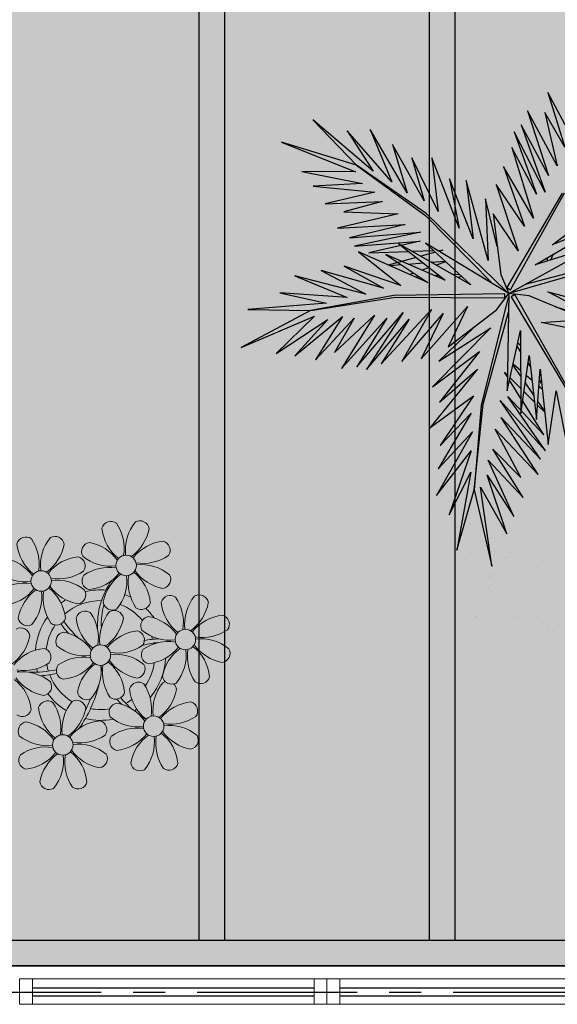
# Model space of a CAD drawing. Units: millimetres. Extents: x 2935 to 4359, y 1001 to 1425.
# Drawn here: x 3080 to 3082, y 1385 to 1388 of the extents above; entities that cross this region are included whole.
import ezdxf

# ---------------------------------------------------------------- set-up
doc = ezdxf.new("R2010")
doc.units = ezdxf.units.MM
for name, pattern in [('CONTINU', [0]), ('CONTINUO', [0]), ('PL-POUSO-ARQ-EIXO$0$CENTER', [2, 1.25, -0.25, 0.25, -0.25]), ('TRACEJADA2', [0.375, 0.25, -0.125])]:
    doc.linetypes.add(name, pattern=pattern)
for name, color, linetype in [('_ARQ_VISTA02', 2, 'Continuous'), ('ARQ-MOB-DIV-DV1', 12, 'Continuous'), ('EIXO$0$A-EIXOS-PRI', 252, 'PL-POUSO-ARQ-EIXO$0$CENTER'), ('JARDIM', 64, 'CONTINUO'), ('OFC-MALL-ARQ-EX-1PV$0$A_HTC_1', 252, 'Continuous'), ('PERGOLA', 8, 'CONTINU'), ('VEGET1', 103, 'Continuous'), ('VEGET2', 71, 'Continuous')]:
    doc.layers.add(name, color=color, linetype=linetype)
doc.layers.add('ÁRVORE', color=92, linetype='Continuous', lineweight=15)

# ---------------------------------------------------------------- blocks, each defined once
blk = doc.blocks.new('PERGOLA')
at = {"layer": 'PERGOLA'}
for p, q in [((109669.2825, -73615.8079), (109647.1825, -73615.8079)), ((109669.0825, -73615.9079), (109647.2825, -73615.9079)), ((109651.0825, -73620.6079), (109651.0825, -73615.9079)), ((109651.1825, -73620.6079), (109651.1825, -73615.9079)), ((109651.9825, -73620.6079), (109651.9825, -73615.9079)), ((109652.0825, -73620.6079), (109652.0825, -73615.9079))]:
    blk.add_line(p, q, dxfattribs=at)
blk = doc.blocks.new('VEG2')
at = {"color": 0}
for p, q in [((-0.0276, 1.2376), (-0.0276, 1.2376)), ((-0.0215, 1.2559), (-0.0215, 1.2559)), ((-0.0183, 1.2291), (-0.0183, 1.2291)), ((0.0379, 1.2487), (0.0379, 1.2487)), ((-0.0295, 1.197), (-0.0295, 1.197)), ((-0.0769, 1.1678), (-0.0769, 1.1678)), ((-0.0509, 1.1712), (-0.0509, 1.1712)), ((-0.0102, 1.1766), (-0.0102, 1.1766)), ((0.0252, 1.1893), (0.0252, 1.1893)), ((-0.0898, 1.1507), (-0.0898, 1.1507)), ((-0.0022, 1.1441), (-0.0022, 1.1441)), ((0.0189, 1.1307), (0.0189, 1.1307)), ((0.0411, 1.1524), (0.0411, 1.1524)), ((0.0749, 1.1437), (0.0749, 1.1437)), ((0.0841, 1.1352), (0.0841, 1.1352)), ((-0.0754, 1.0998), (-0.0754, 1.0998)), ((-0.0264, 1.1007), (-0.0264, 1.1007)), ((0.1087, 1.1055), (0.1087, 1.1055)), ((-0.0662, 1.0914), (-0.0662, 1.0914)), ((-0.0609, 1.082), (-0.0609, 1.082)), ((0.0948, 1.0823), (0.0948, 1.0823)), ((0.1276, 1.0954), (0.1276, 1.0954)), ((0.1298, 1.0656), (0.1298, 1.0656)), ((-0.0227, 1.0515), (-0.0227, 1.0515)), ((0.0359, 1.0532), (0.0359, 1.0532)), ((0.0442, 1.0561), (0.0442, 1.0561)), ((0.1038, 1.0621), (0.1038, 1.0621)), ((0.1721, 1.0554), (0.1721, 1.0554)), ((0.1774, 1.0498), (0.1774, 1.0498)), ((0.1866, 1.0413), (0.1866, 1.0413)), ((0.1118, 1.0092), (0.1118, 1.0092)), ((-0.0913, 0.9455), (-0.0913, 0.9455)), ((0.0798, 0.9576), (0.0798, 0.9576)), ((0.1285, 0.9459), (0.1285, 0.9459)), ((0.1352, 0.9571), (0.1352, 0.9571)), ((0.1499, 0.9388), (0.1499, 0.9388)), ((0.1753, 0.9591), (0.1753, 0.9591)), ((0.1759, 0.9422), (0.1759, 0.9422)), ((0.1879, 0.9387), (0.1879, 0.9387)), ((-0.0724, 0.9354), (-0.0724, 0.9354)), ((-0.0702, 0.9056), (-0.0702, 0.9056)), ((0.0413, 0.9245), (0.0413, 0.9245)), ((0.082, 0.9298), (0.082, 0.9298)), ((0.115, 0.9128), (0.115, 0.9128)), ((0.1224, 0.9276), (0.1224, 0.9276)), ((0.1296, 0.912), (0.1296, 0.912)), ((0.1317, 0.9191), (0.1317, 0.9191)), ((-0.0279, 0.8954), (-0.0279, 0.8954)), ((-0.0226, 0.8898), (-0.0226, 0.8898)), ((-0.0134, 0.8813), (-0.0134, 0.8813)), ((0.0786, 0.8937), (0.0786, 0.8937)), ((0.0996, 0.8802), (0.0996, 0.8802)), ((0.1205, 0.887), (0.1205, 0.887)), ((0.1388, 0.9035), (0.1388, 0.9035)), ((0.1752, 0.8793), (0.1752, 0.8793)), ((-0.0882, 0.8492), (-0.0882, 0.8492)), ((0.0602, 0.8407), (0.0602, 0.8407)), ((0.0731, 0.8578), (0.0731, 0.8578)), ((0.0991, 0.8612), (0.0991, 0.8612)), ((0.1398, 0.8666), (0.1398, 0.8666)), ((0.1911, 0.8424), (0.1911, 0.8424)), ((0.1478, 0.8341), (0.1478, 0.8341)), ((0.1689, 0.8207), (0.1689, 0.8207)), ((0.2249, 0.8337), (0.2249, 0.8337)), ((0.2341, 0.8252), (0.2341, 0.8252)), ((-0.0648, 0.7971), (-0.0648, 0.7971)), ((-0.0501, 0.7788), (-0.0501, 0.7788)), ((-0.0247, 0.7991), (-0.0247, 0.7991)), ((-0.0241, 0.7822), (-0.0241, 0.7822)), ((0.0746, 0.7898), (0.0746, 0.7898)), ((0.0838, 0.7814), (0.0838, 0.7814)), ((0.1236, 0.7907), (0.1236, 0.7907)), ((0.2587, 0.7955), (0.2587, 0.7955)), ((0.2776, 0.7854), (0.2776, 0.7854)), ((-0.085, 0.7528), (-0.085, 0.7528)), ((-0.0704, 0.752), (-0.0704, 0.752)), ((-0.0612, 0.7435), (-0.0612, 0.7435)), ((0.0891, 0.772), (0.0891, 0.772)), ((0.1859, 0.7432), (0.1859, 0.7432)), ((0.1942, 0.7461), (0.1942, 0.7461)), ((0.2448, 0.7723), (0.2448, 0.7723)), ((0.2538, 0.7521), (0.2538, 0.7521)), ((0.2798, 0.7556), (0.2798, 0.7556)), ((0.3221, 0.7454), (0.3221, 0.7454)), ((0.1273, 0.7415), (0.1273, 0.7415)), ((0.3274, 0.7398), (0.3274, 0.7398)), ((0.3366, 0.7313), (0.3366, 0.7313)), ((0.2618, 0.6992), (0.2618, 0.6992)), ((0.2298, 0.6476), (0.2298, 0.6476)), ((0.2852, 0.6471), (0.2852, 0.6471)), ((0.3253, 0.6491), (0.3253, 0.6491)), ((0.1913, 0.6145), (0.1913, 0.6145)), ((0.232, 0.6198), (0.232, 0.6198)), ((0.2999, 0.6288), (0.2999, 0.6288)), ((0.3259, 0.6322), (0.3259, 0.6322)), ((0.2286, 0.5837), (0.2286, 0.5837)), ((0.265, 0.6028), (0.265, 0.6028)), ((0.2796, 0.602), (0.2796, 0.602)), ((0.2888, 0.5935), (0.2888, 0.5935)), ((0.2496, 0.5702), (0.2496, 0.5702))]:
    blk.add_line(p, q, dxfattribs=at)
at = {"layer": 'VEGET1'}
for p, q in [((0.1232, 0.8859), (0.1599, 0.6273)), ((0.1811, 0.6356), (0.1232, 0.8859)), ((0.2375, 0.8334), (0.1811, 0.6356)), ((0.1912, 0.5777), (0.2375, 0.8334)), ((0.0736, 0.7802), (0.1381, 0.5882)), ((0.1599, 0.6273), (0.0736, 0.7802)), ((0.0505, 0.7238), (0.135, 0.5386)), ((0.1381, 0.5882), (0.0505, 0.7238)), ((0.1911, 0.5076), (0.2633, 0.7179)), ((0.2633, 0.7179), (0.1912, 0.5777)), ((0.0202, 0.6608), (0.1196, 0.5028)), ((0.135, 0.5386), (0.0202, 0.6608)), ((0.1857, 0.4455), (0.3042, 0.6549)), ((0.3042, 0.6549), (0.1911, 0.5076)), ((0.1811, 0.6356), (0.1507, 0.3548)), ((0.1579, 0.3581), (0.1811, 0.6356)), ((-0.0287, 0.5859), (0.0921, 0.3993)), ((0.1117, 0.4369), (-0.0287, 0.5859)), ((0.0277, 0.5952), (0.1117, 0.4369)), ((0.1196, 0.5028), (0.0277, 0.5952)), ((0.2989, 0.5672), (0.1857, 0.4455)), ((0.1903, 0.3847), (0.2989, 0.5672)), ((-0.0368, 0.5357), (0.0959, 0.3432)), ((0.0921, 0.3993), (-0.0368, 0.5357)), ((-0.053, 0.5082), (0.0698, 0.3295)), ((0.0959, 0.3432), (-0.053, 0.5082)), ((0.1832, 0.3276), (0.2925, 0.4905)), ((0.2925, 0.4905), (0.1903, 0.3847)), ((-0.0473, 0.4561), (0.0215, 0.3457)), ((0.0698, 0.3295), (-0.0473, 0.4561)), ((0.1702, 0.2401), (0.3259, 0.433)), ((0.3259, 0.433), (0.1832, 0.3276)), ((-0.0274, 0.3583), (-0.0506, 0.3813)), ((-0.0501, 0.3771), (-0.0283, 0.3453)), ((0.0692, 0.005), (0.1579, 0.3581)), ((0.017, 0.3141), (-0.0177, 0.3486)), ((-0.0151, 0.3261), (0.0128, 0.2854)), ((0.0276, 0.336), (0.065, 0.2761)), ((0.1507, 0.3548), (0.068, 0.0534)), ((0.1631, 0.1829), (0.295, 0.3488)), ((0.295, 0.3488), (0.1702, 0.2401)), ((-0.0317, 0.296), (-0.0424, 0.3052)), ((0.0632, 0.2681), (0.0278, 0.3034)), ((0.1262, 0.105), (0.3175, 0.2985)), ((0.3175, 0.2985), (0.1631, 0.1829)), ((-0.0405, 0.2867), (-0.0331, 0.2755)), ((0.0093, 0.2607), (-0.0095, 0.2768)), ((0.028, 0.2633), (0.0538, 0.2258)), ((0.081, 0.2505), (0.0719, 0.2595)), ((0.072, 0.2649), (0.081, 0.2505)), ((-0.0044, 0.2319), (0.0034, 0.2201)), ((0.0532, 0.223), (0.0281, 0.2445)), ((0.2971, 0.2136), (0.1262, 0.105)), ((0.1813, 0.1021), (0.2971, 0.2136)), ((0.0285, 0.1821), (0.0402, 0.1644)), ((0.0377, 0.1536), (0.0286, 0.1615)), ((-0.2403, 0.0804), (-0.0608, -0.0132)), ((-0.0858, 0.0359), (-0.2403, 0.0804)), ((-0.0608, -0.0132), (-0.324, 0.0557)), ((0.0671, 0.0056), (0.0692, 0.005)), ((0.0543, -0.0126), (-0.2958, -0.1123)), ((0.0549, -0.0147), (0.0543, -0.0126)), ((0.0786, -0.0152), (0.077, -0.0167)), ((0.077, -0.0167), (0.3384, -0.2701)), ((0.5406, -0.0081), (0.5457, -0.0081)), ((-0.2894, -0.1169), (0.013, -0.0378)), ((0.3392, -0.2622), (0.1195, -0.0399)), ((0.2214, -0.0637), (0.2329, -0.0598)), ((0.3758, -0.0625), (0.3625, -0.0633)), ((0.2507, -0.07), (0.2296, -0.0712)), ((0.3103, -0.0664), (0.2962, -0.0673)), ((0.3284, -0.0926), (0.3518, -0.0845)), ((0.3795, -0.0748), (0.3928, -0.0701)), ((-0.0787, -0.1364), (-0.0692, -0.1175)), ((-0.0586, -0.1142), (-0.0609, -0.126)), ((0.1351, -0.1161), (0.207, -0.3784)), ((0.1437, -0.3183), (0.1351, -0.1161)), ((0.2738, -0.1118), (0.305, -0.1009)), ((0.3213, -0.1102), (0.2759, -0.1138)), ((0.3972, -0.1042), (0.3481, -0.1081)), ((0.3709, -0.126), (0.4628, -0.1011)), ((0.4589, -0.0994), (0.4205, -0.1024)), ((0.2838, -0.1496), (0.2961, -0.1463)), ((0.3007, -0.149), (0.2838, -0.1496)), ((0.3079, -0.1431), (0.3562, -0.13)), ((0.3845, -0.1461), (0.3139, -0.1486)), ((0.3577, -0.1794), (0.5259, -0.1413)), ((0.5259, -0.1413), (0.396, -0.1458)), ((0.1051, -0.1623), (0.1437, -0.3183)), ((0.1841, -0.1869), (0.2618, -0.3841)), ((0.207, -0.3784), (0.1841, -0.1869)), ((0.3566, -0.2089), (0.5739, -0.1624)), ((0.5896, -0.1902), (0.3566, -0.2089)), ((0.5739, -0.1624), (0.3577, -0.1794)), ((0.407, -0.2336), (0.5896, -0.1902)), ((0.2301, -0.2217), (0.3193, -0.453)), ((0.2618, -0.3841), (0.2301, -0.2217)), ((0.6291, -0.2224), (0.407, -0.2336)), ((0.4298, -0.2694), (0.6291, -0.2224)), ((0.2994, -0.2767), (0.3858, -0.4528)), ((0.3193, -0.453), (0.2994, -0.2767)), ((0.3384, -0.2701), (0.5672, -0.4289)), ((0.5672, -0.4289), (0.3392, -0.2622)), ((0.6089, -0.2758), (0.4298, -0.2694)), ((0.4829, -0.3092), (0.6089, -0.2758)), ((0.3453, -0.3114), (0.4491, -0.4967)), ((0.3858, -0.4528), (0.3453, -0.3114)), ((0.6695, -0.3022), (0.4829, -0.3092)), ((0.5062, -0.3404), (0.6695, -0.3022)), ((0.4002, -0.3378), (0.5224, -0.5451)), ((0.4491, -0.4967), (0.4002, -0.3378)), ((0.7088, -0.3599), (0.5062, -0.3404)), ((0.4513, -0.3735), (0.5973, -0.5412)), ((0.5224, -0.5451), (0.4513, -0.3735)), ((0.5476, -0.3679), (0.7088, -0.3599)), ((0.7462, -0.4081), (0.5476, -0.3679)), ((0.512, -0.4087), (0.7103, -0.5766)), ((0.5973, -0.5412), (0.512, -0.4087)), ((0.5706, -0.4064), (0.7462, -0.4081)), ((0.8129, -0.5039), (0.5706, -0.4064)), ((0.5672, -0.4289), (0.8129, -0.5039)), ((0.7103, -0.5766), (0.5672, -0.4289))]:
    blk.add_line(p, q, dxfattribs=at)
at = {"layer": 'VEGET2'}
for p, q in [((-0.0882, 0.3115), (-0.1262, 0.504)), ((-0.0619, 0.4869), (-0.0882, 0.3115)), ((-0.0355, 0.2405), (-0.0619, 0.4869)), ((-0.0242, 0.4056), (-0.0355, 0.2405)), ((-0.0002, 0.195), (-0.0242, 0.4056)), ((0.0273, 0.3859), (-0.0002, 0.195)), ((0.0289, 0.1138), (0.0273, 0.3859)), ((-0.1304, 0.3078), (0.0472, -0.0042)), ((0.0593, 0.0029), (-0.1277, 0.3152)), ((0.0729, 0.3115), (0.0289, 0.1138)), ((0.0669, -0.0081), (0.0729, 0.3115)), ((0.5346, 0.2413), (0.3937, 0.0765)), ((0.4137, 0.0548), (0.5346, 0.2413)), ((0.5653, 0.2328), (0.4137, 0.0548)), ((0.6159, 0.2379), (0.4669, 0.073)), ((0.4669, 0.073), (0.5653, 0.2328)), ((0.5083, 0.0638), (0.6159, 0.2379)), ((0.3547, 0.2066), (0.2027, 0.0354)), ((0.4181, 0.2157), (0.2829, 0.0575)), ((0.2829, 0.0575), (0.3547, 0.2066)), ((0.4856, 0.2223), (0.3203, 0.0452)), ((0.3203, 0.0452), (0.4181, 0.2157)), ((0.3937, 0.0765), (0.4856, 0.2223)), ((0.7009, 0.2101), (0.574, 0.0732)), ((0.6125, 0.0676), (0.7009, 0.2101)), ((0.7695, 0.1971), (0.6125, 0.0676)), ((0.6612, 0.0774), (0.7695, 0.1971)), ((0.2665, 0.167), (0.1073, 0.0457)), ((0.2027, 0.0354), (0.2665, 0.167)), ((0.6395, 0.1859), (0.5083, 0.0638)), ((0.574, 0.0732), (0.6395, 0.1859)), ((0.8301, 0.1895), (0.6612, 0.0774)), ((0.7047, 0.0664), (0.8301, 0.1895)), ((0.9449, 0.1688), (0.7047, 0.0664)), ((0.7182, 0.0482), (0.9449, 0.1688)), ((-0.263, 0.1338), (-0.0388, 0.0878)), ((-0.0388, 0.0878), (-0.1846, 0.0773)), ((-0.1846, 0.0773), (0, 0)), ((0.1073, 0.0457), (0.0669, -0.0081)), ((0.7182, 0.0482), (0.4391, 0.0048)), ((0.4441, -0.0013), (0.7182, 0.0482)), ((0.6649, 0.0234), (0.9238, 0.0449)), ((0.9238, 0.0449), (0.7182, 0.0482)), ((0, 0), (0.0669, -0.0081)), ((0.0472, -0.0042), (0.0593, 0.0029)), ((0.0801, 0.007), (0.0801, -0.007)), ((0.4391, 0.0048), (0.0801, 0.007)), ((0.5971, 0.0054), (0.8189, -0.0099)), ((0.7687, -0.0657), (0.5971, 0.0054)), ((0.8189, -0.0099), (0.6649, 0.0234)), ((0.0669, -0.0081), (-0.2129, -0.1627)), ((0.0612, -0.0201), (-0.1159, -0.3382)), ((-0.1081, -0.3369), (0.0733, -0.0271)), ((0.0733, -0.0271), (0.0612, -0.0201)), ((0.0933, -0.07), (0.0669, -0.0081)), ((0.0669, -0.0081), (0.3406, -0.1731)), ((0.0801, -0.007), (0.4441, -0.0013)), ((0.4783, -0.0257), (0.6826, -0.0833)), ((0.6069, -0.097), (0.4783, -0.0257)), ((0.5358, -0.0055), (0.7687, -0.0657)), ((0.6826, -0.0833), (0.5358, -0.0055)), ((0.1914, -0.0362), (0.4279, -0.1708)), ((0.3406, -0.1731), (0.1914, -0.0362)), ((0.2763, -0.0516), (0.4706, -0.1361)), ((0.4279, -0.1708), (0.2763, -0.0516)), ((0.3333, -0.0437), (0.5599, -0.1442)), ((0.4706, -0.1361), (0.3333, -0.0437)), ((0.4212, -0.0336), (0.6069, -0.097)), ((0.5599, -0.1442), (0.4212, -0.0336)), ((0.1187, -0.2686), (0.0933, -0.07)), ((-0.0198, -0.1019), (-0.2546, -0.2394)), ((-0.2129, -0.1627), (-0.0198, -0.1019)), ((0.0366, -0.1475), (0.1187, -0.2686)), ((0.1089, -0.3647), (0.0366, -0.1475)), ((-0.2546, -0.2394), (-0.0755, -0.1677)), ((-0.0755, -0.1677), (-0.2459, -0.2937)), ((-0.0137, -0.2543), (0.085, -0.4241)), ((0.057, -0.486), (-0.0137, -0.2543)), ((0.0156, -0.228), (0.1089, -0.3647)), ((0.085, -0.4241), (0.0156, -0.228)), ((-0.0521, -0.34), (0.049, -0.5378)), ((0.0262, -0.5602), (-0.0521, -0.34)), ((-0.0233, -0.3334), (0.057, -0.486)), ((0.049, -0.5378), (-0.0233, -0.3334)), ((-0.063, -0.3951), (0.0262, -0.5602)), ((0.0054, -0.6066), (-0.063, -0.3951)), ((-0.0916, -0.4263), (0.0054, -0.6066)), ((-0.0515, -0.601), (-0.0916, -0.4263)), ((-0.1163, -0.4879), (-0.0515, -0.601)), ((-0.0612, -0.6663), (-0.1163, -0.4879)), ((-0.1404, -0.5185), (-0.0612, -0.6663))]:
    blk.add_line(p, q, dxfattribs=at)
blk = doc.blocks.new('JARDIMADM')
at = {"layer": 'ÁRVORE'}
h = blk.add_hatch(dxfattribs=at)
h.set_pattern_fill('AR-SAND', color=256, scale=0.004, angle=-90)
h.set_pattern_definition([(307.5, (0, 0), (0.195765294932, 0.006400125184), [0, -0.154432, 0, -0.17272, 0, -0.1651]), (277.5, (0, 0), (0.286730040227, -0.179809313255), [0, -0.083312, 0, -0.139192, 0, -0.05334]), (237.5, (2e-17, 0.12497), (0.000574873871, -0.316396948097), [0, -0.0508, 0, -0.18288, 0, -0.23876]), (227.5, (2e-17, 0.12497), (0.089171729303, -0.30542258099), [0, -0.0254, 0, -0.119888, 0, -0.13716])])
h.paths.add_polyline_path([(-2537014.6042, 1743239.2417), (-2537030.6542, 1743239.2417), (-2537030.6542, 1743244.1417), (-2537014.6042, 1743244.1417)])
at = {"layer": 'JARDIM'}
blk.add_lwpolyline([(-2537014.6042, 1743239.2417), (-2537030.6542, 1743239.2417), (-2537030.6542, 1743244.1417), (-2537014.6042, 1743244.1417)], close=True, dxfattribs=at)
at = {"layer": 'JARDIM', "linetype": 'CONTINUO', "xscale": 1.190315643058796, "yscale": 1.190315643058796, "zscale": 1.190315643058796}
blk.add_blockref('VEG2', (-2537027.8945, 1743241.527), dxfattribs=at)
blk = doc.blocks.new('P8')
at = {"color": 42, "lineweight": 5}
for centre in [(1.763, 2.056), (-5.339, 0.594), (-1.178, -4.956), (-7.816, -6.172), (3.45, -10.738), (-3.188, -11.955)]:
    blk.add_circle(centre, 0.8, dxfattribs=at)
at = {"color": 21, "lineweight": 5}
for centre, radius, start, end in [((0.572, 4.765), 0.728, 54.2412, 163.93177), ((5.136, 3.265), 3.436, 140.51284, 186.85994), ((2.837, 4.813), 0.728, 9.2412, 118.93177), ((3.293, 5.296), 3.436, 185.51284, 231.85994), ((-1.896, 3.383), 3.502, 350.92195, 34.28348), ((0.114, 5.581), 3.502, 305.92195, 349.28348), ((-6.53, 3.303), 0.728, 54.2412, 163.93177), ((-8.998, 1.921), 3.502, 350.92195, 34.28348), ((-1.965, 1.803), 3.436, 140.51284, 186.85994), ((-4.265, 3.351), 0.728, 9.2412, 118.93177), ((-0.995, 3.13), 0.728, 99.2412, 208.93177), ((-1.763, 0.407), 3.502, 35.92195, 79.28348), ((5.003, 0.525), 3.436, 95.51284, 141.85994), ((4.472, 3.246), 0.728, 324.2412, 73.93177), ((-3.809, 3.835), 3.436, 185.51284, 231.85994), ((-6.988, 4.119), 3.502, 305.92195, 349.28348), ((-8.097, 1.668), 0.728, 99.2412, 208.93177), ((-8.865, -1.055), 3.502, 35.92195, 79.28348), ((-2.098, -0.936), 3.436, 95.51284, 141.85994), ((-2.63, 1.784), 0.728, 324.2412, 73.93177), ((0.553, 5.429), 3.436, 230.51284, 276.85994), ((3.09, 5.715), 3.502, 260.92195, 304.28348), ((0.436, -1.603), 3.502, 80.92195, 124.28348), ((5.288, 3.705), 3.502, 215.92195, 259.28348), ((2.972, -1.318), 3.436, 50.51284, 96.85994), ((-6.549, 3.967), 3.436, 230.51284, 276.85994), ((-4.012, 4.253), 3.502, 260.92195, 304.28348), ((-0.947, 0.865), 0.728, 144.2412, 253.93177), ((-1.478, 3.586), 3.436, 275.51284, 321.85994), ((3.412, -1.47), 3.502, 125.92195, 169.28348), ((-1.611, 0.846), 3.436, 320.51284, 6.85994), ((5.422, 0.729), 3.502, 170.92195, 214.28348), ((0.232, -1.185), 3.436, 5.51284, 51.85994), ((4.52, 0.982), 0.728, 279.2412, 28.93177), ((-6.666, -3.065), 3.502, 80.92195, 124.28348), ((-8.58, 2.124), 3.436, 275.51284, 321.85994), ((-6.869, -2.647), 3.436, 5.51284, 51.85994), ((-1.813, 2.243), 3.502, 215.92195, 259.28348), ((-4.13, -2.78), 3.436, 50.51284, 96.85994), ((-8.048, -0.597), 0.728, 144.2412, 253.93177), ((-3.69, -2.932), 3.502, 125.92195, 169.28348), ((-8.713, -0.616), 3.436, 320.51284, 6.85994), ((-1.68, -0.733), 3.502, 170.92195, 214.28348), ((-2.581, -0.48), 0.728, 279.2412, 28.93177), ((4.93, -0.883), 0.728, 54.2412, 163.93177), ((7.651, -0.351), 3.436, 185.51284, 231.85994), ((-2.369, -2.246), 0.728, 54.2412, 163.93177), ((-0.104, -2.198), 0.728, 9.2412, 118.93177), ((-1.178, -4.956), 4.251, 74.1954, 75.36369), ((0.689, -0.702), 0.728, 189.2412, 298.93177), ((2.953, -0.654), 0.728, 234.2412, 343.93177), ((-6.413, -2.164), 0.728, 189.2412, 228.00263), ((0.352, -1.715), 3.436, 185.51284, 231.85994), ((-4.837, -3.629), 3.502, 350.92195, 34.28348), ((2.195, -3.746), 3.436, 140.51284, 186.85994), ((-2.827, -1.43), 3.502, 305.92195, 349.28348), ((3.363, -2.518), 0.728, 99.2412, 208.93177), ((2.595, -5.241), 3.502, 35.92195, 79.28348), ((-9.007, -3.463), 0.728, 54.2412, 163.93177), ((-11.475, -4.845), 3.502, 350.92195, 34.28348), ((-4.443, -4.963), 3.436, 140.51284, 186.85994), ((-6.742, -3.415), 0.728, 9.2412, 118.93177), ((-6.413, -2.164), 0.728, 282.50713, 298.93177), ((-4.149, -2.115), 0.728, 234.2412, 343.93177), ((2.063, -6.486), 3.436, 95.51284, 141.85994), ((1.531, -3.765), 0.728, 324.2412, 73.93177), ((4.911, -0.218), 3.436, 230.51284, 276.85994), ((-6.286, -2.932), 3.436, 185.51284, 231.85994), ((-9.465, -2.647), 3.502, 305.92195, 349.28348), ((-3.936, -3.882), 0.728, 99.2412, 208.93177), ((-4.704, -6.605), 3.502, 35.92195, 79.28348), ((4.794, -7.251), 3.502, 80.92195, 124.28348), ((-10.574, -5.098), 0.728, 99.2412, 208.93177), ((-11.342, -7.821), 3.502, 35.92195, 79.28348), ((-4.575, -7.702), 3.436, 95.51284, 141.85994), ((-5.107, -4.982), 0.728, 324.2412, 73.93177), ((-2.388, -1.582), 3.436, 230.51284, 276.85994), ((0.149, -1.296), 3.502, 260.92195, 304.28348), ((3.411, -4.782), 0.728, 144.2412, 253.93177), ((2.88, -2.062), 3.436, 275.51284, 321.85994), ((7.77, -7.118), 3.502, 125.92195, 169.28348), ((-2.505, -8.615), 3.502, 80.92195, 124.28348), ((2.347, -3.307), 3.502, 215.92195, 259.28348), ((0.031, -8.329), 3.436, 50.51284, 96.85994), ((-9.026, -2.799), 3.436, 230.51284, 276.85994), ((-6.489, -2.513), 3.502, 260.92195, 304.28348), ((-6.607, -9.546), 3.436, 50.51284, 96.85994), ((-3.888, -6.146), 0.728, 144.2412, 253.93177), ((-4.419, -3.425), 3.436, 275.51284, 321.85994), ((0.471, -8.481), 3.502, 125.92195, 169.28348), ((-4.552, -6.165), 3.436, 320.51284, 6.85994), ((2.481, -6.282), 3.502, 170.92195, 214.28348), ((-2.708, -8.196), 3.436, 5.51284, 51.85994), ((1.579, -6.029), 0.728, 279.2412, 28.93177), ((-9.143, -9.831), 3.502, 80.92195, 124.28348), ((-11.057, -4.642), 3.436, 275.51284, 321.85994), ((-6.167, -9.698), 3.502, 125.92195, 169.28348), ((-9.346, -9.413), 3.436, 5.51284, 51.85994), ((-4.291, -4.523), 3.502, 215.92195, 259.28348), ((-5.059, -7.246), 0.728, 279.2412, 28.93177), ((5.047, -6.349), 0.728, 189.2412, 298.93177), ((-10.525, -7.363), 0.728, 144.2412, 253.93177), ((-11.19, -7.382), 3.436, 320.51284, 6.85994), ((-4.157, -7.499), 3.502, 170.92195, 214.28348), ((2.26, -8.029), 0.728, 54.2412, 163.93177), ((-0.209, -9.411), 3.502, 350.92195, 34.28348), ((6.824, -9.528), 3.436, 140.51284, 186.85994), ((4.524, -7.98), 0.728, 9.2412, 118.93177), ((-2.252, -7.713), 0.728, 189.2412, 298.93177), ((0.012, -7.665), 0.728, 234.2412, 343.93177), ((4.981, -7.497), 3.436, 185.51284, 231.85994), ((1.801, -7.212), 3.502, 305.92195, 349.28348), ((-8.89, -8.93), 0.728, 189.2412, 298.93177), ((-6.626, -8.882), 0.728, 234.2412, 343.93177), ((-4.378, -9.245), 0.728, 54.2412, 163.93177), ((-1.657, -8.714), 3.436, 185.51284, 231.85994), ((-6.847, -10.628), 3.502, 350.92195, 34.28348), ((0.186, -10.745), 3.436, 140.51284, 186.85994), ((-4.837, -8.429), 3.502, 305.92195, 349.28348), ((-2.114, -9.197), 0.728, 9.2412, 118.93177), ((0.693, -9.664), 0.728, 99.2412, 208.93177), ((-0.075, -12.387), 3.502, 35.92195, 79.28348), ((6.691, -12.268), 3.436, 95.51284, 141.85994), ((4.777, -7.079), 3.502, 260.92195, 304.28348), ((-5.945, -10.881), 0.728, 99.2412, 208.93177), ((-6.713, -13.604), 3.502, 35.92195, 79.28348), ((0.053, -13.485), 3.436, 95.51284, 141.85994), ((-0.478, -10.764), 0.728, 324.2412, 73.93177), ((2.241, -7.364), 3.436, 230.51284, 276.85994), ((4.66, -14.111), 3.436, 50.51284, 96.85994), ((-4.397, -8.581), 3.436, 230.51284, 276.85994), ((-1.861, -8.296), 3.502, 260.92195, 304.28348), ((0.741, -11.928), 0.728, 144.2412, 253.93177), ((2.123, -14.397), 3.502, 80.92195, 124.28348), ((0.21, -9.208), 3.436, 275.51284, 321.85994), ((5.099, -14.263), 3.502, 125.92195, 169.28348), ((7.109, -12.065), 3.502, 170.92195, 214.28348), ((1.92, -13.979), 3.436, 5.51284, 51.85994), ((6.976, -9.089), 3.502, 215.92195, 259.28348), ((-4.515, -15.614), 3.502, 80.92195, 124.28348), ((-1.978, -15.328), 3.436, 50.51284, 96.85994), ((0.077, -11.947), 3.436, 320.51284, 6.85994), ((-5.897, -13.145), 0.728, 144.2412, 253.93177), ((-6.428, -10.424), 3.436, 275.51284, 321.85994), ((-1.539, -15.48), 3.502, 125.92195, 169.28348), ((-6.561, -13.164), 3.436, 320.51284, 6.85994), ((0.471, -13.281), 3.502, 170.92195, 214.28348), ((-4.718, -15.195), 3.436, 5.51284, 51.85994), ((0.338, -10.306), 3.502, 215.92195, 259.28348), ((-0.43, -13.028), 0.728, 279.2412, 28.93177), ((2.376, -13.495), 0.728, 189.2412, 298.93177), ((4.641, -13.447), 0.728, 234.2412, 343.93177), ((-4.262, -14.712), 0.728, 189.2412, 298.93177), ((-1.997, -14.664), 0.728, 234.2412, 343.93177)]:
    blk.add_arc(centre, radius, start, end, dxfattribs=at)
at = {"color": 94, "lineweight": 5}
for centre, radius, start, end in [((8.568, -4.959), 9.9, 144.60261, 166.37149), ((-8.824, -6.749), 7.932, 54.91626, 59.07084), ((-8.824, -6.749), 7.932, 40.15301, 49.19569), ((8.568, -4.959), 9.6, 152.88233, 159.09163), ((-7.302, -5.438), 6.22, 38.976, 44.14251), ((-7.302, -5.438), 6.22, 11.88793, 16.4018), ((4.213, -13.175), 9.862, 94.28783, 101.6908), ((4.213, -13.175), 9.562, 88.95743, 101.80621), ((4.213, -13.175), 9.562, 83.3221, 84.87574), ((-6.527, 1.999), 7.987, 274.65008, 284.86406), ((-5.937, 0.194), 6.42, 271.8189, 281.90599), ((-6.538, -13.622), 10.201, 36.29265, 45.46458), ((-6.538, -13.622), 10.501, 36.41096, 41.57549), ((-6.98, -7.288), 6.03, 324.64095, 3.35106), ((-6.741, -7.376), 5.495, 344.07108, 2.64476)]:
    blk.add_arc(centre, radius, start, end, dxfattribs=at)
at = {"color": 40, "lineweight": 5}
for radius, start, end in [(5.094, 76.62568, 101.2054), (5.094, 121.51153, 123.90336), (4.251, 79.50792, 99.95795), (5.094, 36.338, 58.32887), (4.251, 117.80244, 125.3101), (4.251, 21.22577, 58.45509), (5.094, 139.62162, 177.2535), (4.251, 145.41918, 172.00624), (4.251, 9.74341, 17.10605), (5.094, 12.0535, 15.15236), (5.094, 324.36632, 355.6451), (4.251, 191.75441, 192.79502), (4.251, 326.39844, 353.82362), (4.251, 196.86473, 200.2384), (4.251, 219.48453, 248.6966), (5.094, 214.7168, 225.80894), (4.251, 268.85685, 310.98781), (5.094, 302.06426, 307.15673), (5.094, 242.34594, 248.06765), (5.094, 265.13924, 283.46449)]:
    blk.add_arc((-1.178, -4.956), radius, start, end, dxfattribs=at)
blk = doc.blocks.new('esquadria 1.50')
at = {"layer": '_ARQ_VISTA02', "lineweight": 5}
for p, q in [((0, 0.1), (0.05, 0.1)), ((0, 0), (0, 0.1)), ((0.05, 0.1), (1.15, 0.1)), ((0.05, 0.1), (0.05, 0)), ((1.15, 0.1), (1.15, 0)), ((1.15, 0.1), (1.2, 0.1)), ((1.2, 0), (1.2, 0.1)), ((0.05, 0), (0, 0)), ((0.05, 0), (1.15, 0)), ((1.15, 0), (1.2, 0))]:
    blk.add_line(p, q, dxfattribs=at)
at = {"layer": 'OFC-MALL-ARQ-EX-1PV$0$A_HTC_1'}
for p, q in [((0.05, 0.0637), (1.15, 0.0637)), ((0.05, 0.0337), (1.15, 0.0337))]:
    blk.add_line(p, q, dxfattribs=at)

msp = doc.modelspace()

# ---------------------------------------------------------------- linework, layer by layer
at = {"layer": 'EIXO$0$A-EIXOS-PRI', "ltscale": 0.5}
msp.add_line((3057.3909, 1384.5655), (3132.2767, 1384.5679), dxfattribs=at)

# ---------------------------------------------------------------- block references
at = {"xscale": 0.05000000000000004, "yscale": 0.05000000000000004, "zscale": 0.1, "rotation": 180}
msp.add_blockref('P8', (3079.9538, 1385.6338), dxfattribs=at)
at = {"layer": 'ARQ-MOB-DIV-DV1'}
for p in [(3079.6973, 1384.5188), (3080.8973, 1384.5188)]:
    msp.add_blockref('esquadria 1.50', p, dxfattribs=at)
at = {"layer": 'JARDIM', "linetype": 'CONTINUO', "rotation": 180}
msp.add_blockref('JARDIMADM', (-2533946.2068, 1744628.8105), dxfattribs=at)
at = {"layer": 'PERGOLA', "linetype": 'TRACEJADA2', "zscale": 25.4, "rotation": 180}
msp.add_blockref('PERGOLA', (112732.4798, -72231.1391), dxfattribs=at)

doc.saveas('drawing.dxf')
